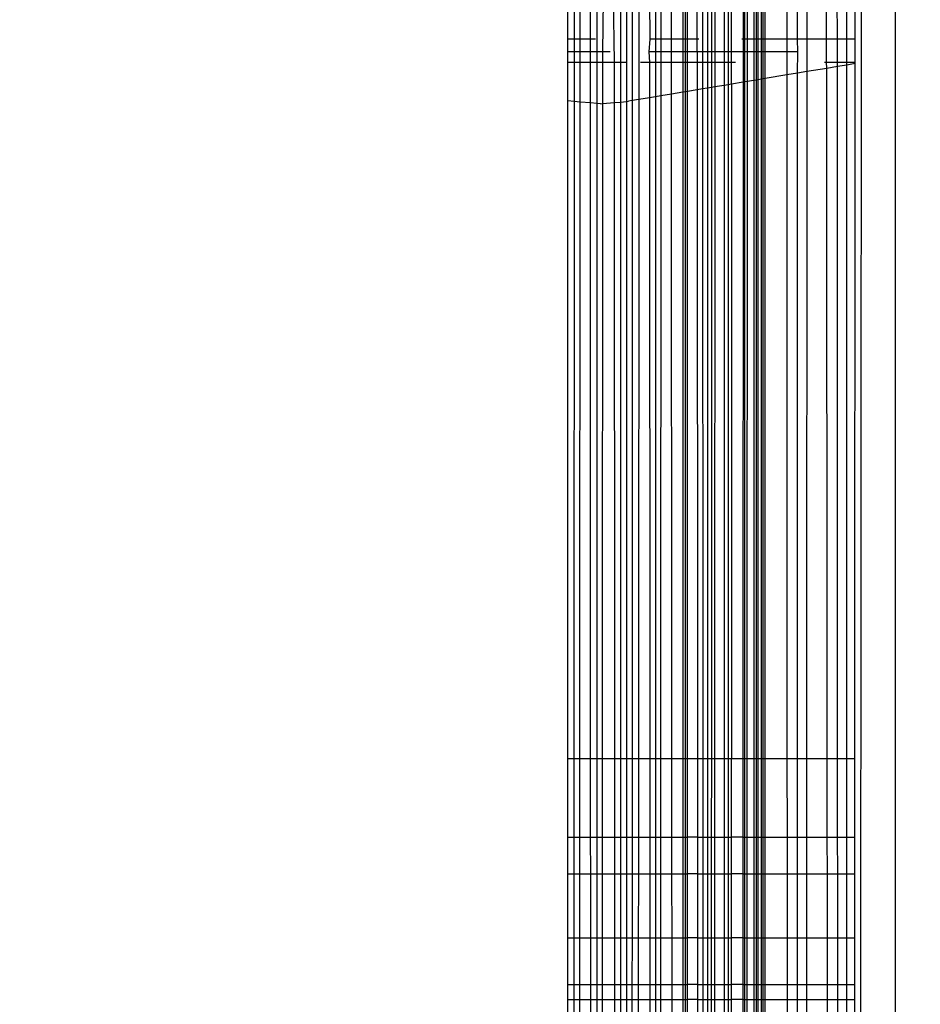
# Model space of a CAD drawing. Units: millimetres. Extents: x -17534 to -7965, y -67015 to -59059.
# Drawn here: x -11649 to -11626, y -65984 to -65959 of the extents above; entities that cross this region are included whole.
import ezdxf

# ---------------------------------------------------------------- set-up
doc = ezdxf.new("R2010")
doc.units = ezdxf.units.MM
doc.layers.add('Strefa bezpieczna', color=8, linetype='Continuous')
doc.dimstyles.get("Standard").update_dxf_attribs({"dimtxt": 180, "dimasz": 200, "dimexe": 0.18, "dimexo": 0.0625, "dimgap": 200, "dimtad": 0, "dimtih": 1, "dimtoh": 1, "dimlfac": 0.001, "dimzin": 0, "dimdsep": 46, "dimtxsty": 'Standard', "dimcen": 0.09, "dimse1": 1, "dimse2": 1, "dimadec": 0, "dimazin": 0, "dimtfac": 1, "dimtdec": 4, "dimtofl": 0, "dimtmove": 0, "dimatfit": 3, "dimfxl": 1, "dimtolj": 1, "dimtzin": 0, "dimarcsym": 0})

# ---------------------------------------------------------------- blocks, each defined once
blk = doc.blocks.new('*D22')
at = {"layer": 'Defpoints', "color": 0}
for p in [(-10590.338, -61068.652), (-17295.007, -67014.553), (-10591.24, -67014.553)]:
    blk.add_point(p, dxfattribs=at)
at = {"layer": 'Strefa bezpieczna', "color": 0, "lineweight": -2}
for p, q in [((-17295.007, -61268.652), (-17295.007, -63751.603)), ((-17295.007, -66814.553), (-17295.007, -64331.603))]:
    blk.add_line(p, q, dxfattribs=at)
at = {"layer": 'Strefa bezpieczna', "color": 0}
for points in [[(-17261.673, -61268.652), (-17328.34, -61268.652), (-17295.007, -61068.652)], [(-17328.34, -66814.553), (-17261.673, -66814.553), (-17295.007, -67014.553)]]:
    blk.add_solid(points, dxfattribs=at)
at = {"layer": 'Strefa bezpieczna', "color": 0, "insert": (-17295.007, -64041.603), "char_height": 180, "attachment_point": 5}
blk.add_mtext('\\A1;5.95', dxfattribs=at)

msp = doc.modelspace()

# ---------------------------------------------------------------- linework, layer by layer
for p, q in [((-11628.079, -66558.671), (-11626.238, -63585.603)), ((-11626.238, -63585.603), (-11627.006, -66558.671)), ((-11627.868, -65959.066), (-11627.867, -65955.58)), ((-11628.077, -65959.066), (-11628.077, -65955.85)), ((-11628.319, -65959.066), (-11628.32, -65956.12)), ((-11628.59, -65959.066), (-11628.592, -65956.326)), ((-11634.002, -65957.778), (-11633.976, -65959.649)), ((-11633.818, -65957.748), (-11633.818, -65959.649)), ((-11633.663, -65957.722), (-11633.663, -65959.649)), ((-11635.148, -65959.066), (-11635.148, -65958.082)), ((-11634.989, -65958.082), (-11634.989, -65959.066)), ((-11634.835, -65959.066), (-11634.834, -65958.082)), ((-11634.575, -65959.066), (-11634.575, -65958.082)), ((-11634.416, -65958.082), (-11634.416, -65959.388)), ((-11634.261, -65959.388), (-11634.245, -65958.082)), ((-11633.516, -65958.082), (-11633.517, -65960.626)), ((-11633.349, -65958.082), (-11633.351, -65960.598)), ((-11633.076, -65958.082), (-11633.074, -65959.066)), ((-11632.928, -65958.082), (-11632.928, -65959.066)), ((-11632.793, -65958.082), (-11632.793, -65959.066)), ((-11632.518, -65959.066), (-11632.519, -65958.082)), ((-11632.236, -65958.082), (-11632.236, -65959.066)), ((-11632.178, -65958.082), (-11632.178, -65959.066)), ((-11632.115, -65959.066), (-11632.114, -65958.082)), ((-11631.869, -65959.066), (-11631.87, -65958.082)), ((-11631.734, -65958.082), (-11631.733, -65959.388)), ((-11631.613, -65958.082), (-11631.613, -65959.388)), ((-11631.509, -65958.082), (-11631.509, -65959.388)), ((-11631.426, -65958.082), (-11631.426, -65959.388)), ((-11631.187, -65958.082), (-11631.187, -65959.388)), ((-11631.084, -65958.082), (-11631.084, -65959.388)), ((-11631.001, -65959.388), (-11631.001, -65958.082)), ((-11630.709, -65958.082), (-11630.709, -65959.388)), ((-11630.668, -65958.082), (-11630.668, -65959.066)), ((-11630.607, -65958.082), (-11630.607, -65959.066)), ((-11630.435, -65958.082), (-11630.435, -65959.066)), ((-11630.374, -65958.082), (-11630.374, -65959.066)), ((-11630.337, -65958.082), (-11630.337, -65959.066)), ((-11630.24, -65959.066), (-11630.24, -65958.082)), ((-11630.203, -65958.082), (-11630.203, -65959.066)), ((-11630.148, -65959.066), (-11630.148, -65958.082)), ((-11629.603, -65958.082), (-11629.602, -65959.066)), ((-11629.331, -65959.066), (-11629.331, -65958.082)), ((-11629.089, -65958.082), (-11629.089, -65959.066)), ((-11634.989, -65959.066), (-11635.148, -65959.066)), ((-11635.148, -65959.388), (-11635.148, -65959.066)), ((-11634.989, -65959.066), (-11634.99, -65959.388)), ((-11634.835, -65959.066), (-11634.989, -65959.066)), ((-11634.575, -65959.066), (-11634.835, -65959.066)), ((-11634.835, -65959.388), (-11634.835, -65959.066)), ((-11634.445, -65959.066), (-11634.575, -65959.066)), ((-11634.575, -65959.388), (-11634.575, -65959.066)), ((-11633.074, -65959.066), (-11633.092, -65959.388)), ((-11632.928, -65959.066), (-11633.074, -65959.066)), ((-11632.928, -65959.066), (-11632.928, -65959.388)), ((-11632.793, -65959.066), (-11632.928, -65959.066)), ((-11632.518, -65959.066), (-11632.793, -65959.066)), ((-11632.793, -65959.066), (-11632.793, -65959.388)), ((-11632.518, -65959.388), (-11632.518, -65959.066)), ((-11632.236, -65959.066), (-11632.518, -65959.066)), ((-11632.178, -65959.066), (-11632.236, -65959.066)), ((-11632.236, -65959.066), (-11632.236, -65959.388)), ((-11632.115, -65959.066), (-11632.178, -65959.066)), ((-11632.178, -65959.066), (-11632.178, -65959.388)), ((-11631.869, -65959.066), (-11632.115, -65959.066)), ((-11632.115, -65959.388), (-11632.115, -65959.066)), ((-11631.831, -65959.066), (-11631.869, -65959.066)), ((-11631.869, -65959.388), (-11631.869, -65959.066)), ((-11630.668, -65959.066), (-11630.742, -65959.066)), ((-11630.668, -65959.066), (-11630.668, -65959.388)), ((-11630.607, -65959.066), (-11630.668, -65959.066)), ((-11630.607, -65959.066), (-11630.607, -65959.388)), ((-11630.435, -65959.066), (-11630.607, -65959.066)), ((-11630.435, -65959.066), (-11630.435, -65959.388)), ((-11630.374, -65959.066), (-11630.435, -65959.066)), ((-11630.374, -65959.066), (-11630.374, -65959.388)), ((-11630.337, -65959.066), (-11630.374, -65959.066)), ((-11630.337, -65959.066), (-11630.337, -65959.388)), ((-11630.24, -65959.066), (-11630.337, -65959.066)), ((-11630.24, -65959.388), (-11630.24, -65959.066)), ((-11630.203, -65959.066), (-11630.24, -65959.066)), ((-11630.203, -65959.066), (-11630.203, -65959.388)), ((-11630.148, -65959.066), (-11630.203, -65959.066)), ((-11629.602, -65959.066), (-11630.148, -65959.066)), ((-11630.148, -65959.388), (-11630.148, -65959.066)), ((-11629.602, -65959.066), (-11629.602, -65959.388)), ((-11629.331, -65959.066), (-11629.602, -65959.066)), ((-11629.089, -65959.066), (-11629.331, -65959.066)), ((-11629.324, -65959.388), (-11629.331, -65959.066)), ((-11629.089, -65959.066), (-11629.09, -65959.891)), ((-11628.59, -65959.066), (-11629.089, -65959.066)), ((-11628.319, -65959.066), (-11628.59, -65959.066)), ((-11628.59, -65959.649), (-11628.59, -65959.066)), ((-11628.077, -65959.066), (-11628.319, -65959.066)), ((-11628.319, -65959.649), (-11628.319, -65959.066)), ((-11627.868, -65959.066), (-11628.077, -65959.066)), ((-11628.077, -65959.649), (-11628.077, -65959.066)), ((-11627.868, -65959.649), (-11627.868, -65959.066)), ((-11634.99, -65959.388), (-11635.148, -65959.388)), ((-11635.148, -65959.649), (-11635.148, -65959.388)), ((-11634.835, -65959.388), (-11634.99, -65959.388)), ((-11634.99, -65959.388), (-11634.99, -65959.649)), ((-11634.575, -65959.388), (-11634.835, -65959.388)), ((-11634.835, -65959.649), (-11634.835, -65959.388)), ((-11634.416, -65959.388), (-11634.575, -65959.388)), ((-11634.574, -65959.649), (-11634.575, -65959.388)), ((-11634.261, -65959.388), (-11634.416, -65959.388)), ((-11634.416, -65959.388), (-11634.416, -65959.649)), ((-11634.262, -65959.649), (-11634.261, -65959.388)), ((-11634.074, -65959.388), (-11634.261, -65959.388)), ((-11633.092, -65959.388), (-11633.075, -65959.649)), ((-11632.928, -65959.388), (-11633.092, -65959.388)), ((-11632.928, -65959.388), (-11632.928, -65959.649)), ((-11632.793, -65959.388), (-11632.928, -65959.388)), ((-11632.793, -65959.388), (-11632.793, -65959.649)), ((-11632.518, -65959.388), (-11632.793, -65959.388)), ((-11632.518, -65959.649), (-11632.518, -65959.388)), ((-11632.236, -65959.388), (-11632.518, -65959.388)), ((-11632.236, -65959.388), (-11632.236, -65959.649)), ((-11632.178, -65959.388), (-11632.236, -65959.388)), ((-11632.178, -65959.388), (-11632.178, -65959.649)), ((-11632.115, -65959.388), (-11632.178, -65959.388)), ((-11632.115, -65959.649), (-11632.115, -65959.388)), ((-11631.869, -65959.388), (-11632.115, -65959.388)), ((-11631.869, -65959.388), (-11631.869, -65959.649)), ((-11631.733, -65959.388), (-11631.869, -65959.388)), ((-11631.733, -65959.388), (-11631.733, -65959.649)), ((-11631.613, -65959.388), (-11631.733, -65959.388)), ((-11631.613, -65959.388), (-11631.613, -65959.649)), ((-11631.509, -65959.388), (-11631.613, -65959.388)), ((-11631.509, -65959.388), (-11631.509, -65959.649)), ((-11631.426, -65959.388), (-11631.509, -65959.388)), ((-11631.426, -65959.388), (-11631.426, -65959.649)), ((-11631.187, -65959.388), (-11631.426, -65959.388)), ((-11631.187, -65959.388), (-11631.187, -65959.649)), ((-11631.084, -65959.388), (-11631.187, -65959.388)), ((-11631.084, -65959.388), (-11631.084, -65959.649)), ((-11631.001, -65959.388), (-11631.084, -65959.388)), ((-11631.001, -65959.649), (-11631.001, -65959.388)), ((-11630.709, -65959.388), (-11631.001, -65959.388)), ((-11630.709, -65959.388), (-11630.709, -65960.16)), ((-11630.668, -65959.388), (-11630.709, -65959.388)), ((-11630.668, -65959.388), (-11630.668, -65960.153)), ((-11630.607, -65959.388), (-11630.668, -65959.388)), ((-11630.435, -65959.388), (-11630.607, -65959.388)), ((-11630.607, -65959.388), (-11630.607, -65960.143)), ((-11630.435, -65959.388), (-11630.434, -65960.114)), ((-11630.374, -65959.388), (-11630.435, -65959.388)), ((-11630.337, -65959.388), (-11630.374, -65959.388)), ((-11630.374, -65959.388), (-11630.374, -65960.104)), ((-11630.24, -65959.388), (-11630.337, -65959.388)), ((-11630.337, -65959.388), (-11630.337, -65960.098)), ((-11630.203, -65959.388), (-11630.24, -65959.388)), ((-11630.24, -65960.082), (-11630.24, -65959.388)), ((-11630.148, -65959.388), (-11630.203, -65959.388)), ((-11630.203, -65959.388), (-11630.203, -65960.076)), ((-11629.602, -65959.388), (-11630.148, -65959.388)), ((-11630.148, -65960.067), (-11630.148, -65959.388)), ((-11629.324, -65959.388), (-11629.602, -65959.388)), ((-11629.602, -65959.388), (-11629.602, -65959.976)), ((-11629.331, -65959.931), (-11629.324, -65959.388)), ((-11635.148, -65959.649), (-11634.99, -65959.649)), ((-11635.148, -65960.634), (-11635.148, -65959.649)), ((-11634.99, -65959.649), (-11634.835, -65959.649)), ((-11634.99, -65959.649), (-11634.99, -65960.648)), ((-11634.836, -65960.662), (-11634.835, -65959.649)), ((-11634.835, -65959.649), (-11634.574, -65959.649)), ((-11634.574, -65959.649), (-11634.416, -65959.649)), ((-11634.574, -65960.685), (-11634.574, -65959.649)), ((-11634.416, -65959.649), (-11634.262, -65959.649)), ((-11634.416, -65959.649), (-11634.416, -65960.699)), ((-11634.262, -65959.649), (-11633.976, -65959.649)), ((-11634.262, -65960.702), (-11634.262, -65959.649)), ((-11633.976, -65959.649), (-11633.818, -65959.649)), ((-11633.976, -65959.649), (-11633.976, -65960.676)), ((-11633.818, -65959.649), (-11633.663, -65959.649)), ((-11633.818, -65959.649), (-11633.817, -65960.661)), ((-11633.663, -65959.649), (-11633.663, -65960.646)), ((-11633.31, -65959.649), (-11633.075, -65959.649)), ((-11633.075, -65959.649), (-11633.075, -65960.552)), ((-11633.075, -65959.649), (-11632.928, -65959.649)), ((-11632.928, -65959.649), (-11632.928, -65960.528)), ((-11632.928, -65959.649), (-11632.793, -65959.649)), ((-11632.793, -65959.649), (-11632.793, -65960.506)), ((-11632.793, -65959.649), (-11632.518, -65959.649)), ((-11632.518, -65960.46), (-11632.518, -65959.649)), ((-11632.518, -65959.649), (-11632.236, -65959.649)), ((-11632.236, -65959.649), (-11632.178, -65959.649)), ((-11632.236, -65959.649), (-11632.236, -65960.413)), ((-11632.178, -65959.649), (-11632.178, -65960.404)), ((-11632.178, -65959.649), (-11632.115, -65959.649)), ((-11632.115, -65960.393), (-11632.115, -65959.649)), ((-11632.115, -65959.649), (-11631.869, -65959.649)), ((-11631.869, -65959.649), (-11631.869, -65960.352)), ((-11631.869, -65959.649), (-11631.733, -65959.649)), ((-11631.733, -65959.649), (-11631.613, -65959.649)), ((-11631.733, -65959.649), (-11631.733, -65960.33)), ((-11631.613, -65959.649), (-11631.509, -65959.649)), ((-11631.613, -65959.649), (-11631.613, -65960.31)), ((-11631.509, -65959.649), (-11631.426, -65959.649)), ((-11631.509, -65959.649), (-11631.509, -65960.293)), ((-11631.426, -65959.649), (-11631.187, -65959.649)), ((-11631.426, -65959.649), (-11631.426, -65960.279)), ((-11631.187, -65959.649), (-11631.084, -65959.649)), ((-11631.187, -65959.649), (-11631.187, -65960.239)), ((-11631.084, -65959.649), (-11631.001, -65959.649)), ((-11631.084, -65959.649), (-11631.084, -65960.222)), ((-11631.001, -65959.649), (-11630.902, -65959.649)), ((-11631.001, -65960.208), (-11631.001, -65959.649)), ((-11628.643, -65959.649), (-11628.59, -65959.649)), ((-11628.59, -65959.649), (-11628.319, -65959.649)), ((-11628.589, -65959.808), (-11628.59, -65959.649)), ((-11628.319, -65959.763), (-11628.589, -65959.808)), ((-11628.319, -65959.649), (-11628.077, -65959.649)), ((-11628.319, -65959.763), (-11628.319, -65959.649)), ((-11628.077, -65959.723), (-11628.319, -65959.763)), ((-11628.312, -65977.308), (-11628.319, -65959.763)), ((-11628.077, -65959.649), (-11627.868, -65959.649)), ((-11628.077, -65959.723), (-11628.077, -65959.649)), ((-11627.868, -65959.688), (-11628.077, -65959.723)), ((-11628.077, -65977.308), (-11628.077, -65959.723)), ((-11627.874, -65977.308), (-11627.868, -65959.688)), ((-11627.868, -65959.688), (-11627.868, -65959.649)), ((-11629.602, -65959.976), (-11630.148, -65960.067)), ((-11629.331, -65959.931), (-11629.602, -65959.976)), ((-11629.602, -65959.976), (-11629.595, -65977.308)), ((-11629.332, -65977.308), (-11629.331, -65959.931)), ((-11629.09, -65959.891), (-11629.331, -65959.931)), ((-11629.09, -65959.891), (-11629.097, -65977.308)), ((-11628.589, -65959.808), (-11629.09, -65959.891)), ((-11628.575, -65977.308), (-11628.589, -65959.808)), ((-11631.426, -65960.279), (-11631.509, -65960.293)), ((-11631.426, -65960.279), (-11631.432, -65977.308)), ((-11631.187, -65960.239), (-11631.426, -65960.279)), ((-11631.084, -65960.222), (-11631.187, -65960.239)), ((-11631.187, -65960.239), (-11631.184, -65977.308)), ((-11631.001, -65960.208), (-11631.084, -65960.222)), ((-11631.084, -65960.222), (-11631.084, -65977.308)), ((-11631.001, -65960.208), (-11631.003, -65977.308)), ((-11630.709, -65960.16), (-11631.001, -65960.208)), ((-11630.709, -65960.16), (-11630.71, -65977.308)), ((-11630.668, -65960.153), (-11630.709, -65960.16)), ((-11630.607, -65960.143), (-11630.668, -65960.153)), ((-11630.668, -65960.153), (-11630.668, -65977.308)), ((-11630.607, -65960.143), (-11630.609, -65977.308)), ((-11630.434, -65960.114), (-11630.607, -65960.143)), ((-11630.374, -65960.104), (-11630.434, -65960.114)), ((-11630.434, -65960.114), (-11630.433, -65977.308)), ((-11630.337, -65960.098), (-11630.374, -65960.104)), ((-11630.374, -65960.104), (-11630.374, -65977.308)), ((-11630.337, -65960.098), (-11630.338, -65977.308)), ((-11630.24, -65960.082), (-11630.337, -65960.098)), ((-11630.203, -65960.076), (-11630.24, -65960.082)), ((-11630.239, -65977.308), (-11630.24, -65960.082)), ((-11630.148, -65960.067), (-11630.203, -65960.076)), ((-11630.203, -65960.076), (-11630.203, -65977.308)), ((-11630.148, -65977.308), (-11630.148, -65960.067)), ((-11632.928, -65960.528), (-11633.075, -65960.552)), ((-11632.928, -65960.528), (-11632.929, -65977.308)), ((-11632.793, -65960.506), (-11632.928, -65960.528)), ((-11632.793, -65960.506), (-11632.797, -65977.308)), ((-11632.518, -65960.46), (-11632.793, -65960.506)), ((-11632.236, -65960.413), (-11632.518, -65960.46)), ((-11632.51, -65977.308), (-11632.518, -65960.46)), ((-11632.178, -65960.404), (-11632.236, -65960.413)), ((-11632.236, -65960.413), (-11632.236, -65977.308)), ((-11632.178, -65960.404), (-11632.179, -65977.308)), ((-11632.115, -65960.393), (-11632.178, -65960.404)), ((-11632.119, -65977.308), (-11632.115, -65960.393)), ((-11631.869, -65960.352), (-11632.115, -65960.393)), ((-11631.733, -65960.33), (-11631.869, -65960.352)), ((-11631.869, -65960.352), (-11631.861, -65977.308)), ((-11631.613, -65960.31), (-11631.733, -65960.33)), ((-11631.733, -65960.33), (-11631.73, -65977.308)), ((-11631.509, -65960.293), (-11631.613, -65960.31)), ((-11631.613, -65960.31), (-11631.613, -65977.308)), ((-11631.509, -65960.293), (-11631.512, -65977.308)), ((-11634.99, -65960.648), (-11635.148, -65960.634)), ((-11635.148, -65977.308), (-11635.148, -65960.634)), ((-11634.99, -65960.648), (-11634.994, -65977.308)), ((-11634.836, -65960.662), (-11634.99, -65960.648)), ((-11634.844, -65977.308), (-11634.836, -65960.662)), ((-11634.574, -65960.685), (-11634.836, -65960.662)), ((-11634.416, -65960.699), (-11634.574, -65960.685)), ((-11634.57, -65977.308), (-11634.574, -65960.685)), ((-11634.32, -65960.708), (-11634.416, -65960.699)), ((-11634.416, -65960.699), (-11634.416, -65977.308)), ((-11634.32, -65960.708), (-11634.262, -65960.702)), ((-11634.266, -65977.308), (-11634.262, -65960.702)), ((-11634.262, -65960.702), (-11633.976, -65960.676)), ((-11633.976, -65960.676), (-11633.817, -65960.661)), ((-11633.976, -65960.676), (-11633.967, -65977.308)), ((-11633.817, -65960.661), (-11633.663, -65960.646)), ((-11633.817, -65960.661), (-11633.814, -65977.308)), ((-11633.663, -65960.646), (-11633.664, -65977.308)), ((-11633.663, -65960.646), (-11633.611, -65960.641)), ((-11633.517, -65960.626), (-11633.611, -65960.641)), ((-11633.517, -65960.626), (-11633.521, -65977.308)), ((-11633.351, -65960.598), (-11633.517, -65960.626)), ((-11633.351, -65960.598), (-11633.36, -65977.308)), ((-11633.075, -65960.552), (-11633.351, -65960.598)), ((-11633.075, -65960.552), (-11633.071, -65977.308)), ((-11635.148, -65979.293), (-11635.148, -65977.308)), ((-11634.994, -65977.308), (-11635.148, -65977.308)), ((-11634.994, -65977.308), (-11634.995, -65979.293)), ((-11634.844, -65977.308), (-11634.994, -65977.308)), ((-11634.845, -65979.293), (-11634.844, -65977.308)), ((-11634.57, -65977.308), (-11634.844, -65977.308)), ((-11634.57, -65979.293), (-11634.57, -65977.308)), ((-11634.416, -65977.308), (-11634.57, -65977.308)), ((-11634.416, -65977.308), (-11634.416, -65979.293)), ((-11634.266, -65977.308), (-11634.416, -65977.308)), ((-11634.267, -65979.293), (-11634.266, -65977.308)), ((-11633.967, -65977.308), (-11634.266, -65977.308)), ((-11633.967, -65977.308), (-11633.966, -65979.293)), ((-11633.814, -65977.308), (-11633.967, -65977.308)), ((-11633.814, -65977.308), (-11633.813, -65979.293)), ((-11633.664, -65977.308), (-11633.814, -65977.308)), ((-11633.664, -65977.308), (-11633.664, -65979.293)), ((-11633.521, -65977.308), (-11633.664, -65977.308)), ((-11633.521, -65977.308), (-11633.522, -65979.293)), ((-11633.36, -65977.308), (-11633.521, -65977.308)), ((-11633.36, -65977.308), (-11633.361, -65979.293)), ((-11633.071, -65977.308), (-11633.36, -65977.308)), ((-11633.071, -65977.308), (-11633.071, -65979.293)), ((-11632.929, -65977.308), (-11633.071, -65977.308)), ((-11632.929, -65977.308), (-11632.929, -65979.293)), ((-11632.797, -65977.308), (-11632.929, -65977.308)), ((-11632.797, -65977.308), (-11632.798, -65979.293)), ((-11632.51, -65977.308), (-11632.797, -65977.308)), ((-11632.509, -65979.293), (-11632.51, -65977.308)), ((-11632.236, -65977.308), (-11632.51, -65977.308)), ((-11632.236, -65977.308), (-11632.236, -65979.293)), ((-11632.179, -65977.308), (-11632.236, -65977.308)), ((-11632.179, -65977.308), (-11632.179, -65979.293)), ((-11632.119, -65977.308), (-11632.179, -65977.308)), ((-11632.119, -65979.293), (-11632.119, -65977.308)), ((-11631.861, -65977.308), (-11632.119, -65977.308)), ((-11631.861, -65977.308), (-11631.86, -65979.293)), ((-11631.73, -65977.308), (-11631.861, -65977.308)), ((-11631.73, -65977.308), (-11631.729, -65979.293)), ((-11631.613, -65977.308), (-11631.73, -65977.308)), ((-11631.613, -65977.308), (-11631.613, -65979.293)), ((-11631.512, -65977.308), (-11631.613, -65977.308)), ((-11631.512, -65977.308), (-11631.513, -65979.293)), ((-11631.432, -65977.308), (-11631.512, -65977.308)), ((-11631.432, -65977.308), (-11631.432, -65979.293)), ((-11631.184, -65977.308), (-11631.432, -65977.308)), ((-11631.184, -65977.308), (-11631.184, -65979.293)), ((-11631.084, -65977.308), (-11631.184, -65977.308)), ((-11631.084, -65977.308), (-11631.084, -65979.293)), ((-11631.003, -65977.308), (-11631.084, -65977.308)), ((-11631.003, -65979.293), (-11631.003, -65977.308)), ((-11630.71, -65977.308), (-11631.003, -65977.308)), ((-11630.71, -65977.308), (-11630.71, -65979.293)), ((-11630.668, -65977.308), (-11630.71, -65977.308)), ((-11630.668, -65977.308), (-11630.668, -65979.293)), ((-11630.609, -65977.308), (-11630.668, -65977.308)), ((-11630.609, -65977.308), (-11630.609, -65979.293)), ((-11630.433, -65977.308), (-11630.609, -65977.308)), ((-11630.433, -65977.308), (-11630.432, -65979.293)), ((-11630.374, -65977.308), (-11630.433, -65977.308)), ((-11630.374, -65977.308), (-11630.374, -65979.293)), ((-11630.338, -65977.308), (-11630.374, -65977.308)), ((-11630.338, -65977.308), (-11630.338, -65979.293)), ((-11630.239, -65977.308), (-11630.338, -65977.308)), ((-11630.238, -65979.293), (-11630.239, -65977.308)), ((-11630.203, -65977.308), (-11630.239, -65977.308)), ((-11630.203, -65977.308), (-11630.203, -65979.293)), ((-11630.148, -65977.308), (-11630.203, -65977.308)), ((-11629.595, -65977.308), (-11630.148, -65977.308)), ((-11630.148, -65979.293), (-11630.148, -65977.308)), ((-11629.595, -65977.308), (-11629.594, -65979.293)), ((-11629.332, -65977.308), (-11629.595, -65977.308)), ((-11629.332, -65979.293), (-11629.332, -65977.308)), ((-11629.097, -65977.308), (-11629.332, -65977.308)), ((-11629.097, -65977.308), (-11629.098, -65979.293)), ((-11628.575, -65977.308), (-11629.097, -65977.308)), ((-11628.312, -65977.308), (-11628.575, -65977.308)), ((-11628.573, -65979.293), (-11628.575, -65977.308)), ((-11628.077, -65977.308), (-11628.312, -65977.308)), ((-11628.311, -65979.293), (-11628.312, -65977.308)), ((-11627.874, -65977.308), (-11628.077, -65977.308)), ((-11628.077, -65979.293), (-11628.077, -65977.308)), ((-11627.875, -65979.293), (-11627.874, -65977.308)), ((-11635.148, -65980.224), (-11635.148, -65979.293)), ((-11635.148, -65979.293), (-11634.995, -65979.293)), ((-11634.995, -65979.293), (-11634.995, -65980.224)), ((-11634.995, -65979.293), (-11634.845, -65979.293)), ((-11634.846, -65980.224), (-11634.845, -65979.293)), ((-11634.845, -65979.293), (-11634.57, -65979.293)), ((-11634.569, -65980.224), (-11634.57, -65979.293)), ((-11634.57, -65979.293), (-11634.416, -65979.293)), ((-11634.416, -65979.293), (-11634.416, -65980.224)), ((-11634.416, -65979.293), (-11634.267, -65979.293)), ((-11634.267, -65980.224), (-11634.267, -65979.293)), ((-11634.267, -65979.293), (-11633.966, -65979.293)), ((-11633.966, -65979.293), (-11633.966, -65980.224)), ((-11633.966, -65979.293), (-11633.813, -65979.293)), ((-11633.813, -65979.293), (-11633.813, -65980.224)), ((-11633.813, -65979.293), (-11633.664, -65979.293)), ((-11633.664, -65979.293), (-11633.664, -65980.224)), ((-11633.664, -65979.293), (-11633.522, -65979.293)), ((-11633.522, -65979.293), (-11633.522, -65980.224)), ((-11633.522, -65979.293), (-11633.361, -65979.293)), ((-11633.361, -65979.293), (-11633.361, -65980.224)), ((-11633.361, -65979.293), (-11633.071, -65979.293)), ((-11633.071, -65979.293), (-11633.071, -65980.224)), ((-11633.071, -65979.293), (-11632.929, -65979.293)), ((-11632.929, -65979.293), (-11632.929, -65980.224)), ((-11632.929, -65979.293), (-11632.798, -65979.293)), ((-11632.798, -65979.293), (-11632.798, -65980.224)), ((-11632.798, -65979.293), (-11632.509, -65979.293)), ((-11632.509, -65980.224), (-11632.509, -65979.293)), ((-11632.509, -65979.293), (-11632.236, -65979.293)), ((-11632.236, -65979.293), (-11632.236, -65980.224)), ((-11632.236, -65979.293), (-11632.179, -65979.293)), ((-11632.179, -65979.293), (-11632.179, -65980.224)), ((-11632.179, -65979.293), (-11632.119, -65979.293)), ((-11632.119, -65980.224), (-11632.119, -65979.293)), ((-11631.86, -65979.293), (-11632.119, -65979.293)), ((-11631.86, -65979.293), (-11631.86, -65980.224)), ((-11631.86, -65979.293), (-11631.729, -65979.293)), ((-11631.729, -65979.293), (-11631.729, -65980.224)), ((-11631.729, -65979.293), (-11631.613, -65979.293)), ((-11631.613, -65979.293), (-11631.613, -65980.224)), ((-11631.613, -65979.293), (-11631.513, -65979.293)), ((-11631.513, -65979.293), (-11631.513, -65980.224)), ((-11631.513, -65979.293), (-11631.432, -65979.293)), ((-11631.432, -65979.293), (-11631.433, -65980.224)), ((-11631.432, -65979.293), (-11631.184, -65979.293)), ((-11631.184, -65979.293), (-11631.183, -65980.224)), ((-11631.184, -65979.293), (-11631.084, -65979.293)), ((-11631.084, -65979.293), (-11631.084, -65980.224)), ((-11631.084, -65979.293), (-11631.003, -65979.293)), ((-11631.004, -65980.224), (-11631.003, -65979.293)), ((-11630.71, -65979.293), (-11631.003, -65979.293)), ((-11630.71, -65979.293), (-11630.71, -65980.224)), ((-11630.71, -65979.293), (-11630.668, -65979.293)), ((-11630.668, -65979.293), (-11630.668, -65980.224)), ((-11630.668, -65979.293), (-11630.609, -65979.293)), ((-11630.609, -65979.293), (-11630.609, -65980.224)), ((-11630.609, -65979.293), (-11630.432, -65979.293)), ((-11630.432, -65979.293), (-11630.432, -65980.224)), ((-11630.432, -65979.293), (-11630.374, -65979.293)), ((-11630.374, -65979.293), (-11630.374, -65980.224)), ((-11630.374, -65979.293), (-11630.338, -65979.293)), ((-11630.338, -65979.293), (-11630.338, -65980.224)), ((-11630.338, -65979.293), (-11630.238, -65979.293)), ((-11630.238, -65980.224), (-11630.238, -65979.293)), ((-11630.238, -65979.293), (-11630.203, -65979.293)), ((-11630.203, -65979.293), (-11630.203, -65980.224)), ((-11630.203, -65979.293), (-11630.148, -65979.293)), ((-11630.148, -65979.293), (-11629.594, -65979.293)), ((-11630.148, -65980.224), (-11630.148, -65979.293)), ((-11629.594, -65979.293), (-11629.593, -65980.224)), ((-11629.594, -65979.293), (-11629.332, -65979.293)), ((-11629.332, -65980.224), (-11629.332, -65979.293)), ((-11629.332, -65979.293), (-11629.098, -65979.293)), ((-11629.098, -65979.293), (-11629.098, -65980.224)), ((-11629.098, -65979.293), (-11628.573, -65979.293)), ((-11628.573, -65979.293), (-11628.311, -65979.293)), ((-11628.572, -65980.224), (-11628.573, -65979.293)), ((-11628.311, -65979.293), (-11628.077, -65979.293)), ((-11628.31, -65980.224), (-11628.311, -65979.293)), ((-11628.077, -65979.293), (-11627.875, -65979.293)), ((-11628.077, -65980.224), (-11628.077, -65979.293)), ((-11627.875, -65980.224), (-11627.875, -65979.293)), ((-11635.148, -65981.849), (-11635.148, -65980.224)), ((-11635.148, -65980.224), (-11634.995, -65980.224)), ((-11634.995, -65980.224), (-11634.995, -65981.849)), ((-11634.995, -65980.224), (-11634.846, -65980.224)), ((-11634.847, -65981.849), (-11634.846, -65980.224)), ((-11634.846, -65980.224), (-11634.569, -65980.224)), ((-11634.569, -65981.849), (-11634.569, -65980.224)), ((-11634.569, -65980.224), (-11634.416, -65980.224)), ((-11634.416, -65980.224), (-11634.417, -65981.849)), ((-11634.416, -65980.224), (-11634.267, -65980.224)), ((-11634.268, -65981.849), (-11634.267, -65980.224)), ((-11634.267, -65980.224), (-11633.966, -65980.224)), ((-11633.966, -65980.224), (-11633.965, -65981.849)), ((-11633.966, -65980.224), (-11633.813, -65980.224)), ((-11633.813, -65980.224), (-11633.813, -65981.849)), ((-11633.813, -65980.224), (-11633.664, -65980.224)), ((-11633.664, -65980.224), (-11633.664, -65981.849)), ((-11633.664, -65980.224), (-11633.522, -65980.224)), ((-11633.522, -65980.224), (-11633.522, -65981.849)), ((-11633.522, -65980.224), (-11633.361, -65980.224)), ((-11633.361, -65980.224), (-11633.362, -65981.849)), ((-11633.361, -65980.224), (-11633.071, -65980.224)), ((-11633.071, -65980.224), (-11633.07, -65981.849)), ((-11633.071, -65980.224), (-11632.929, -65980.224)), ((-11632.929, -65980.224), (-11632.929, -65981.849)), ((-11632.929, -65980.224), (-11632.798, -65980.224)), ((-11632.798, -65980.224), (-11632.798, -65981.849)), ((-11632.798, -65980.224), (-11632.509, -65980.224)), ((-11632.508, -65981.849), (-11632.509, -65980.224)), ((-11632.509, -65980.224), (-11632.236, -65980.224)), ((-11632.236, -65980.224), (-11632.236, -65981.849)), ((-11632.236, -65980.224), (-11632.179, -65980.224)), ((-11632.179, -65980.224), (-11632.179, -65981.849)), ((-11632.179, -65980.224), (-11632.119, -65980.224)), ((-11632.12, -65981.849), (-11632.119, -65980.224)), ((-11631.86, -65980.224), (-11632.119, -65980.224)), ((-11631.86, -65980.224), (-11631.859, -65981.849)), ((-11631.86, -65980.224), (-11631.729, -65980.224)), ((-11631.729, -65980.224), (-11631.729, -65981.849)), ((-11631.729, -65980.224), (-11631.613, -65980.224)), ((-11631.613, -65980.224), (-11631.613, -65981.849)), ((-11631.613, -65980.224), (-11631.513, -65980.224)), ((-11631.513, -65980.224), (-11631.513, -65981.849)), ((-11631.513, -65980.224), (-11631.433, -65980.224)), ((-11631.433, -65980.224), (-11631.433, -65981.849)), ((-11631.433, -65980.224), (-11631.183, -65980.224)), ((-11631.183, -65980.224), (-11631.183, -65981.849)), ((-11631.183, -65980.224), (-11631.084, -65980.224)), ((-11631.084, -65980.224), (-11631.084, -65981.849)), ((-11631.084, -65980.224), (-11631.004, -65980.224)), ((-11631.004, -65981.849), (-11631.004, -65980.224)), ((-11630.71, -65980.224), (-11631.004, -65980.224)), ((-11630.71, -65980.224), (-11630.71, -65981.849)), ((-11630.71, -65980.224), (-11630.668, -65980.224)), ((-11630.668, -65980.224), (-11630.668, -65981.849)), ((-11630.668, -65980.224), (-11630.609, -65980.224)), ((-11630.609, -65980.224), (-11630.609, -65981.849)), ((-11630.609, -65980.224), (-11630.432, -65980.224)), ((-11630.432, -65980.224), (-11630.432, -65981.849)), ((-11630.432, -65980.224), (-11630.374, -65980.224)), ((-11630.374, -65980.224), (-11630.374, -65981.849)), ((-11630.374, -65980.224), (-11630.338, -65980.224)), ((-11630.338, -65980.224), (-11630.338, -65981.849)), ((-11630.338, -65980.224), (-11630.238, -65980.224)), ((-11630.238, -65981.849), (-11630.238, -65980.224)), ((-11630.238, -65980.224), (-11630.203, -65980.224)), ((-11630.203, -65980.224), (-11630.203, -65981.849)), ((-11630.203, -65980.224), (-11630.148, -65980.224)), ((-11630.148, -65980.224), (-11629.593, -65980.224)), ((-11630.148, -65981.849), (-11630.148, -65980.224)), ((-11629.593, -65980.224), (-11629.593, -65981.849)), ((-11629.593, -65980.224), (-11629.332, -65980.224)), ((-11629.332, -65981.849), (-11629.332, -65980.224)), ((-11629.332, -65980.224), (-11629.098, -65980.224)), ((-11629.098, -65980.224), (-11629.099, -65981.849)), ((-11629.098, -65980.224), (-11628.572, -65980.224)), ((-11628.572, -65980.224), (-11628.31, -65980.224)), ((-11628.571, -65981.849), (-11628.572, -65980.224)), ((-11628.31, -65980.224), (-11628.077, -65980.224)), ((-11628.31, -65981.849), (-11628.31, -65980.224)), ((-11628.077, -65980.224), (-11627.875, -65980.224)), ((-11628.077, -65981.849), (-11628.077, -65980.224)), ((-11627.876, -65981.849), (-11627.875, -65980.224)), ((-11635.148, -65983.03), (-11635.148, -65981.849)), ((-11635.148, -65981.849), (-11634.995, -65981.849)), ((-11634.995, -65981.849), (-11634.996, -65983.03)), ((-11634.995, -65981.849), (-11634.847, -65981.849)), ((-11634.847, -65983.03), (-11634.847, -65981.849)), ((-11634.847, -65981.849), (-11634.569, -65981.849)), ((-11634.569, -65983.03), (-11634.569, -65981.849)), ((-11634.569, -65981.849), (-11634.417, -65981.849)), ((-11634.417, -65981.849), (-11634.417, -65983.03)), ((-11634.417, -65981.849), (-11634.268, -65981.849)), ((-11634.268, -65983.03), (-11634.268, -65981.849)), ((-11634.268, -65981.849), (-11633.965, -65981.849)), ((-11633.965, -65981.849), (-11633.965, -65983.03)), ((-11633.965, -65981.849), (-11633.813, -65981.849)), ((-11633.813, -65981.849), (-11633.812, -65983.03)), ((-11633.813, -65981.849), (-11633.664, -65981.849)), ((-11633.664, -65981.849), (-11633.664, -65983.03)), ((-11633.664, -65981.849), (-11633.522, -65981.849)), ((-11633.522, -65981.849), (-11633.523, -65983.03)), ((-11633.522, -65981.849), (-11633.362, -65981.849)), ((-11633.362, -65981.849), (-11633.363, -65983.03)), ((-11633.362, -65981.849), (-11633.07, -65981.849)), ((-11633.07, -65981.849), (-11633.07, -65983.03)), ((-11633.07, -65981.849), (-11632.929, -65981.849)), ((-11632.929, -65981.849), (-11632.929, -65983.03)), ((-11632.929, -65981.849), (-11632.798, -65981.849)), ((-11632.798, -65981.849), (-11632.799, -65983.03)), ((-11632.798, -65981.849), (-11632.508, -65981.849)), ((-11632.507, -65983.03), (-11632.508, -65981.849)), ((-11632.508, -65981.849), (-11632.236, -65981.849)), ((-11632.236, -65981.849), (-11632.236, -65983.03)), ((-11632.236, -65981.849), (-11632.179, -65981.849)), ((-11632.179, -65981.849), (-11632.179, -65983.03)), ((-11632.179, -65981.849), (-11632.12, -65981.849)), ((-11632.12, -65983.03), (-11632.12, -65981.849)), ((-11631.859, -65981.849), (-11632.12, -65981.849)), ((-11631.859, -65981.849), (-11631.859, -65983.03)), ((-11631.859, -65981.849), (-11631.729, -65981.849)), ((-11631.729, -65981.849), (-11631.729, -65983.03)), ((-11631.729, -65981.849), (-11631.613, -65981.849)), ((-11631.613, -65981.849), (-11631.613, -65983.03)), ((-11631.613, -65981.849), (-11631.513, -65981.849)), ((-11631.513, -65981.849), (-11631.513, -65983.03)), ((-11631.513, -65981.849), (-11631.433, -65981.849)), ((-11631.433, -65981.849), (-11631.433, -65983.03)), ((-11631.433, -65981.849), (-11631.183, -65981.849)), ((-11631.183, -65981.849), (-11631.183, -65983.03)), ((-11631.183, -65981.849), (-11631.084, -65981.849)), ((-11631.084, -65981.849), (-11631.084, -65983.03)), ((-11631.084, -65981.849), (-11631.004, -65981.849)), ((-11631.004, -65983.03), (-11631.004, -65981.849)), ((-11630.71, -65981.849), (-11631.004, -65981.849)), ((-11630.71, -65981.849), (-11630.71, -65983.03)), ((-11630.71, -65981.849), (-11630.668, -65981.849)), ((-11630.668, -65981.849), (-11630.668, -65983.03)), ((-11630.668, -65981.849), (-11630.609, -65981.849)), ((-11630.609, -65981.849), (-11630.609, -65983.03)), ((-11630.609, -65981.849), (-11630.432, -65981.849)), ((-11630.432, -65981.849), (-11630.432, -65983.03)), ((-11630.432, -65981.849), (-11630.374, -65981.849)), ((-11630.374, -65981.849), (-11630.374, -65983.03)), ((-11630.374, -65981.849), (-11630.338, -65981.849)), ((-11630.338, -65981.849), (-11630.338, -65983.03)), ((-11630.338, -65981.849), (-11630.238, -65981.849)), ((-11630.238, -65983.03), (-11630.238, -65981.849)), ((-11630.238, -65981.849), (-11630.203, -65981.849)), ((-11630.203, -65981.849), (-11630.203, -65983.03)), ((-11630.203, -65981.849), (-11630.148, -65981.849)), ((-11630.148, -65981.849), (-11629.593, -65981.849)), ((-11630.148, -65983.03), (-11630.148, -65981.849)), ((-11629.593, -65981.849), (-11629.592, -65983.03)), ((-11629.593, -65981.849), (-11629.332, -65981.849)), ((-11629.332, -65983.03), (-11629.332, -65981.849)), ((-11629.332, -65981.849), (-11629.099, -65981.849)), ((-11629.099, -65981.849), (-11629.099, -65983.03)), ((-11629.099, -65981.849), (-11628.571, -65981.849)), ((-11628.571, -65981.849), (-11628.31, -65981.849)), ((-11628.57, -65983.03), (-11628.571, -65981.849)), ((-11628.31, -65981.849), (-11628.077, -65981.849)), ((-11628.309, -65983.03), (-11628.31, -65981.849)), ((-11628.077, -65981.849), (-11627.876, -65981.849)), ((-11628.077, -65983.03), (-11628.077, -65981.849)), ((-11627.876, -65983.03), (-11627.876, -65981.849)), ((-11635.148, -65983.415), (-11635.148, -65983.03)), ((-11635.148, -65983.03), (-11634.996, -65983.03)), ((-11634.996, -65983.03), (-11634.996, -65983.415)), ((-11634.996, -65983.03), (-11634.847, -65983.03)), ((-11634.847, -65983.415), (-11634.847, -65983.03)), ((-11634.847, -65983.03), (-11634.569, -65983.03)), ((-11634.569, -65983.415), (-11634.569, -65983.03)), ((-11634.569, -65983.03), (-11634.417, -65983.03)), ((-11634.417, -65983.03), (-11634.417, -65983.415)), ((-11634.417, -65983.03), (-11634.268, -65983.03)), ((-11634.268, -65983.415), (-11634.268, -65983.03)), ((-11634.268, -65983.03), (-11633.965, -65983.03)), ((-11633.965, -65983.03), (-11633.964, -65983.415)), ((-11633.965, -65983.03), (-11633.812, -65983.03)), ((-11633.812, -65983.03), (-11633.812, -65983.415)), ((-11633.812, -65983.03), (-11633.664, -65983.03)), ((-11633.664, -65983.03), (-11633.664, -65983.415)), ((-11633.664, -65983.03), (-11633.523, -65983.03)), ((-11633.523, -65983.03), (-11633.523, -65983.415)), ((-11633.523, -65983.03), (-11633.363, -65983.03)), ((-11633.363, -65983.03), (-11633.363, -65983.415)), ((-11633.363, -65983.03), (-11633.07, -65983.03)), ((-11633.07, -65983.03), (-11633.07, -65983.415)), ((-11633.07, -65983.03), (-11632.929, -65983.03)), ((-11632.929, -65983.03), (-11632.929, -65983.415)), ((-11632.929, -65983.03), (-11632.799, -65983.03)), ((-11632.799, -65983.03), (-11632.799, -65983.415)), ((-11632.799, -65983.03), (-11632.507, -65983.03)), ((-11632.507, -65983.415), (-11632.507, -65983.03)), ((-11632.507, -65983.03), (-11632.236, -65983.03)), ((-11632.236, -65983.03), (-11632.236, -65983.415)), ((-11632.236, -65983.03), (-11632.179, -65983.03)), ((-11632.179, -65983.03), (-11632.179, -65983.415)), ((-11632.179, -65983.03), (-11632.12, -65983.03)), ((-11632.12, -65983.415), (-11632.12, -65983.03)), ((-11631.859, -65983.03), (-11632.12, -65983.03)), ((-11631.859, -65983.03), (-11631.859, -65983.415)), ((-11631.859, -65983.03), (-11631.729, -65983.03)), ((-11631.729, -65983.03), (-11631.729, -65983.415)), ((-11631.729, -65983.03), (-11631.613, -65983.03)), ((-11631.613, -65983.03), (-11631.613, -65983.415)), ((-11631.613, -65983.03), (-11631.513, -65983.03)), ((-11631.513, -65983.03), (-11631.513, -65983.415)), ((-11631.513, -65983.03), (-11631.433, -65983.03)), ((-11631.433, -65983.03), (-11631.434, -65983.415)), ((-11631.433, -65983.03), (-11631.183, -65983.03)), ((-11631.183, -65983.03), (-11631.183, -65983.415)), ((-11631.183, -65983.03), (-11631.084, -65983.03)), ((-11631.084, -65983.03), (-11631.084, -65983.415)), ((-11631.084, -65983.03), (-11631.004, -65983.03)), ((-11631.004, -65983.415), (-11631.004, -65983.03)), ((-11630.71, -65983.03), (-11631.004, -65983.03)), ((-11630.71, -65983.03), (-11630.71, -65983.415)), ((-11630.71, -65983.03), (-11630.668, -65983.03)), ((-11630.668, -65983.03), (-11630.668, -65983.415)), ((-11630.668, -65983.03), (-11630.609, -65983.03)), ((-11630.609, -65983.03), (-11630.609, -65983.415)), ((-11630.609, -65983.03), (-11630.432, -65983.03)), ((-11630.432, -65983.03), (-11630.432, -65983.415)), ((-11630.432, -65983.03), (-11630.374, -65983.03)), ((-11630.374, -65983.03), (-11630.374, -65983.415)), ((-11630.374, -65983.03), (-11630.338, -65983.03)), ((-11630.338, -65983.03), (-11630.338, -65983.415)), ((-11630.338, -65983.03), (-11630.238, -65983.03)), ((-11630.238, -65983.415), (-11630.238, -65983.03)), ((-11630.238, -65983.03), (-11630.203, -65983.03)), ((-11630.203, -65983.03), (-11630.203, -65983.415)), ((-11630.203, -65983.03), (-11630.148, -65983.03)), ((-11630.148, -65983.03), (-11629.592, -65983.03)), ((-11630.148, -65983.415), (-11630.148, -65983.03)), ((-11629.592, -65983.03), (-11629.592, -65983.415)), ((-11629.592, -65983.03), (-11629.332, -65983.03)), ((-11629.332, -65983.415), (-11629.332, -65983.03)), ((-11629.332, -65983.03), (-11629.099, -65983.03)), ((-11629.099, -65983.03), (-11629.1, -65983.415)), ((-11629.099, -65983.03), (-11628.57, -65983.03)), ((-11628.57, -65983.03), (-11628.309, -65983.03)), ((-11628.569, -65983.415), (-11628.57, -65983.03)), ((-11628.309, -65983.03), (-11628.077, -65983.03)), ((-11628.309, -65983.415), (-11628.309, -65983.03)), ((-11628.077, -65983.03), (-11627.876, -65983.03)), ((-11628.077, -65983.415), (-11628.077, -65983.03)), ((-11627.876, -65983.415), (-11627.876, -65983.03)), ((-11635.148, -65983.73), (-11635.148, -65983.415)), ((-11635.148, -65983.415), (-11634.996, -65983.415)), ((-11634.996, -65983.415), (-11634.996, -65983.73)), ((-11634.996, -65983.415), (-11634.847, -65983.415)), ((-11634.848, -65983.73), (-11634.847, -65983.415)), ((-11634.847, -65983.415), (-11634.569, -65983.415)), ((-11634.569, -65983.73), (-11634.569, -65983.415)), ((-11634.569, -65983.415), (-11634.417, -65983.415)), ((-11634.417, -65983.415), (-11634.417, -65983.73)), ((-11634.417, -65983.415), (-11634.268, -65983.415)), ((-11634.268, -65983.73), (-11634.268, -65983.415)), ((-11634.268, -65983.415), (-11633.964, -65983.415)), ((-11633.964, -65983.415), (-11633.964, -65983.73)), ((-11633.964, -65983.415), (-11633.812, -65983.415)), ((-11633.812, -65983.415), (-11633.812, -65983.73)), ((-11633.812, -65983.415), (-11633.664, -65983.415)), ((-11633.664, -65983.415), (-11633.664, -65983.73)), ((-11633.664, -65983.415), (-11633.523, -65983.415)), ((-11633.523, -65983.415), (-11633.523, -65983.73)), ((-11633.523, -65983.415), (-11633.363, -65983.415)), ((-11633.363, -65983.415), (-11633.363, -65983.73)), ((-11633.363, -65983.415), (-11633.07, -65983.415)), ((-11633.07, -65983.415), (-11633.07, -65983.73)), ((-11633.07, -65983.415), (-11632.929, -65983.415)), ((-11632.929, -65983.415), (-11632.929, -65983.73)), ((-11632.929, -65983.415), (-11632.799, -65983.415)), ((-11632.799, -65983.415), (-11632.799, -65983.73)), ((-11632.799, -65983.415), (-11632.507, -65983.415)), ((-11632.507, -65983.73), (-11632.507, -65983.415)), ((-11632.507, -65983.415), (-11632.236, -65983.415)), ((-11632.236, -65983.415), (-11632.236, -65983.73)), ((-11632.236, -65983.415), (-11632.179, -65983.415)), ((-11632.179, -65983.415), (-11632.179, -65983.73)), ((-11632.179, -65983.415), (-11632.12, -65983.415)), ((-11632.12, -65983.73), (-11632.12, -65983.415)), ((-11631.859, -65983.415), (-11632.12, -65983.415)), ((-11631.859, -65983.415), (-11631.859, -65983.73)), ((-11631.859, -65983.415), (-11631.729, -65983.415)), ((-11631.729, -65983.415), (-11631.729, -65983.73)), ((-11631.729, -65983.415), (-11631.613, -65983.415)), ((-11631.613, -65983.415), (-11631.613, -65983.73)), ((-11631.613, -65983.415), (-11631.513, -65983.415)), ((-11631.513, -65983.415), (-11631.513, -65983.73)), ((-11631.513, -65983.415), (-11631.434, -65983.415)), ((-11631.434, -65983.415), (-11631.434, -65983.73)), ((-11631.434, -65983.415), (-11631.183, -65983.415)), ((-11631.183, -65983.415), (-11631.183, -65983.73)), ((-11631.183, -65983.415), (-11631.084, -65983.415)), ((-11631.084, -65983.415), (-11631.084, -65983.73)), ((-11631.084, -65983.415), (-11631.004, -65983.415)), ((-11631.004, -65983.73), (-11631.004, -65983.415)), ((-11630.71, -65983.415), (-11631.004, -65983.415)), ((-11630.71, -65983.415), (-11630.71, -65983.73)), ((-11630.71, -65983.415), (-11630.668, -65983.415)), ((-11630.668, -65983.415), (-11630.668, -65983.73)), ((-11630.668, -65983.415), (-11630.609, -65983.415)), ((-11630.609, -65983.415), (-11630.609, -65983.73)), ((-11630.609, -65983.415), (-11630.432, -65983.415)), ((-11630.432, -65983.415), (-11630.432, -65983.73)), ((-11630.432, -65983.415), (-11630.374, -65983.415)), ((-11630.374, -65983.415), (-11630.374, -65983.73)), ((-11630.374, -65983.415), (-11630.338, -65983.415)), ((-11630.338, -65983.415), (-11630.338, -65983.73)), ((-11630.338, -65983.415), (-11630.238, -65983.415)), ((-11630.238, -65983.73), (-11630.238, -65983.415)), ((-11630.238, -65983.415), (-11630.203, -65983.415)), ((-11630.203, -65983.415), (-11630.203, -65983.73)), ((-11630.203, -65983.415), (-11630.148, -65983.415)), ((-11630.148, -65983.415), (-11629.592, -65983.415)), ((-11630.148, -65983.73), (-11630.148, -65983.415)), ((-11629.592, -65983.415), (-11629.592, -65983.73)), ((-11629.592, -65983.415), (-11629.332, -65983.415)), ((-11629.332, -65983.73), (-11629.332, -65983.415)), ((-11629.332, -65983.415), (-11629.1, -65983.415)), ((-11629.1, -65983.415), (-11629.1, -65983.73)), ((-11629.1, -65983.415), (-11628.569, -65983.415)), ((-11628.569, -65983.415), (-11628.309, -65983.415)), ((-11628.569, -65983.73), (-11628.569, -65983.415)), ((-11628.309, -65983.415), (-11628.077, -65983.415)), ((-11628.309, -65983.73), (-11628.309, -65983.415)), ((-11628.077, -65983.415), (-11627.876, -65983.415)), ((-11628.077, -65983.73), (-11628.077, -65983.415)), ((-11627.876, -65983.73), (-11627.876, -65983.415))]:
    msp.add_line(p, q)

# ---------------------------------------------------------------- dimensions: what is measured, and where the dimension line sits
at = {"layer": 'Strefa bezpieczna'}
dim = msp.add_linear_dim(base=(-17295.007, -67014.553), p1=(-10590.338, -61068.652), p2=(-10591.24, -67014.553), angle=90, dimstyle='Standard', dxfattribs=at)
dim.commit()
dim.dimension.update_dxf_attribs({"geometry": '*D22', "text_midpoint": (-17295.007, -64041.603)})

doc.saveas('drawing.dxf')
